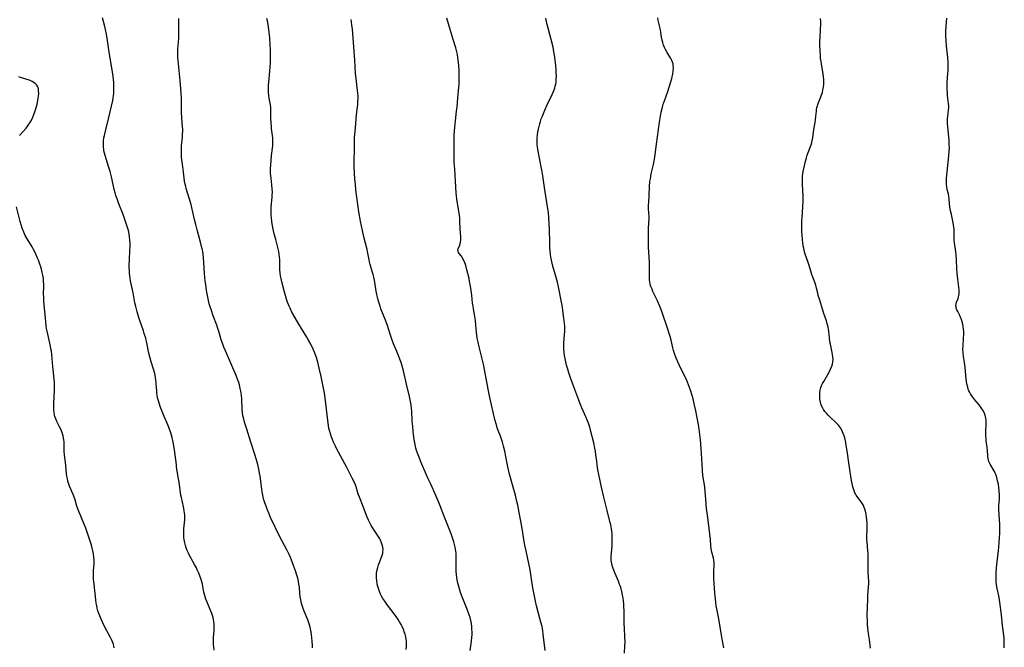
# Model space of a CAD drawing. Units: inches. Extents: x 2045547 to 2051127, y 168706 to 174133.
# Drawn here: x 2046591 to 2046858, y 171468 to 171638 of the extents above; entities that cross this region are included whole.
import ezdxf

# ---------------------------------------------------------------- set-up
doc = ezdxf.new("R2010")
doc.units = ezdxf.units.IN
doc.header["$MEASUREMENT"] = 0
doc.layers.add('c_04_T15S_R18E', color=234, linetype='Continuous')

msp = doc.modelspace()

# ---------------------------------------------------------------- linework, layer by layer
at = {"layer": 'c_04_T15S_R18E'}
for points in [[(2046643.94, 171467.23, 1122), (2046643.81, 171468.15, 1122), (2046643.76, 171468.74, 1122), (2046643.73, 171469.32, 1122), (2046643.73, 171470.13, 1122), (2046643.75, 171470.76, 1122), (2046643.88, 171472.5, 1122), (2046643.91, 171473.21, 1122), (2046643.91, 171473.71, 1122), (2046643.89, 171474.22, 1122), (2046643.81, 171475, 1122), (2046643.73, 171475.51, 1122), (2046643.62, 171476, 1122), (2046643.45, 171476.61, 1122), (2046643.24, 171477.2, 1122), (2046643.01, 171477.82, 1122), (2046641.99, 171480.27, 1122), (2046641.68, 171481.09, 1122), (2046641.48, 171481.69, 1122), (2046641.3, 171482.29, 1122), (2046641.15, 171482.96, 1122), (2046640.74, 171485.11, 1122), (2046640.57, 171485.74, 1122), (2046640.39, 171486.37, 1122), (2046640.15, 171487.07, 1122), (2046639.76, 171488.06, 1122), (2046639.34, 171489, 1122), (2046639.1, 171489.49, 1122), (2046638.59, 171490.44, 1122), (2046637.57, 171492.25, 1122), (2046637.25, 171492.87, 1122), (2046636.95, 171493.51, 1122), (2046636.63, 171494.25, 1122), (2046636.36, 171494.93, 1122), (2046636.14, 171495.6, 1122), (2046635.97, 171496.27, 1122), (2046635.87, 171496.75, 1122), (2046635.8, 171497.23, 1122), (2046635.74, 171497.74, 1122), (2046635.71, 171498.76, 1122), (2046635.75, 171500.11, 1122), (2046635.94, 171502.55, 1122), (2046635.95, 171502.98, 1122), (2046635.94, 171503.83, 1122), (2046635.9, 171504.31, 1122), (2046635.82, 171505, 1122), (2046635.63, 171506.07, 1122), (2046635.07, 171508.51, 1122), (2046634.94, 171509.22, 1122), (2046634.85, 171509.82, 1122), (2046634.56, 171512.1, 1122), (2046634.46, 171512.67, 1122), (2046634.08, 171514.54, 1122), (2046633.95, 171515.28, 1122), (2046633.83, 171516.14, 1122), (2046633.62, 171518.18, 1122), (2046633.47, 171519.38, 1122), (2046633.16, 171521.41, 1122), (2046632.78, 171523.53, 1122), (2046632.51, 171524.78, 1122), (2046632.34, 171525.41, 1122), (2046632.16, 171526.03, 1122), (2046631.83, 171527.05, 1122), (2046631.36, 171528.24, 1122), (2046630.17, 171530.95, 1122), (2046629.63, 171532.28, 1122), (2046629.29, 171533.2, 1122), (2046629.09, 171533.81, 1122), (2046628.75, 171534.96, 1122), (2046628.62, 171535.5, 1122), (2046628.48, 171536.23, 1122), (2046628.42, 171536.76, 1122), (2046628.36, 171537.5, 1122), (2046628.26, 171539.18, 1122), (2046628.22, 171539.69, 1122), (2046628.16, 171540.2, 1122), (2046628.04, 171541.07, 1122), (2046627.84, 171542.06, 1122), (2046627.51, 171543.26, 1122), (2046626.89, 171545.26, 1122), (2046626.6, 171546.27, 1122), (2046626.27, 171547.6, 1122), (2046625.71, 171550.36, 1122), (2046625.55, 171551.07, 1122), (2046625.4, 171551.62, 1122), (2046625.02, 171552.89, 1122), (2046624.79, 171553.61, 1122), (2046623.78, 171556.45, 1122), (2046623.53, 171557.21, 1122), (2046623.07, 171558.75, 1122), (2046622.69, 171560.22, 1122), (2046622.49, 171561.17, 1122), (2046621.98, 171563.9, 1122), (2046621.31, 171567.19, 1122), (2046621.09, 171568.55, 1122), (2046621.02, 171569.2, 1122), (2046620.98, 171569.91, 1122), (2046620.95, 171570.71, 1122), (2046620.95, 171571.53, 1122), (2046620.99, 171572.69, 1122), (2046621.13, 171575.41, 1122), (2046621.16, 171576.33, 1122), (2046621.17, 171577.25, 1122), (2046621.13, 171578.13, 1122), (2046621.05, 171579.04, 1122), (2046620.91, 171579.9, 1122), (2046620.72, 171580.74, 1122), (2046620.48, 171581.61, 1122), (2046620.32, 171582.12, 1122), (2046619.85, 171583.49, 1122), (2046619.27, 171585.06, 1122), (2046618.14, 171587.98, 1122), (2046617.66, 171589.31, 1122), (2046617.35, 171590.24, 1122), (2046617.15, 171590.91, 1122), (2046616.9, 171591.85, 1122), (2046616.58, 171593.18, 1122), (2046616.12, 171595.26, 1122), (2046615.76, 171596.74, 1122), (2046615.37, 171598.08, 1122), (2046614.42, 171601.06, 1122), (2046614.25, 171601.69, 1122), (2046614.11, 171602.32, 1122), (2046614.03, 171602.79, 1122), (2046613.98, 171603.27, 1122), (2046613.95, 171604.05, 1122), (2046613.97, 171604.59, 1122), (2046614.01, 171605.14, 1122), (2046614.1, 171605.81, 1122), (2046614.22, 171606.49, 1122), (2046614.48, 171607.62, 1122), (2046615.41, 171611.33, 1122), (2046616.49, 171615.9, 1122), (2046616.62, 171616.56, 1122), (2046616.72, 171617.23, 1122), (2046616.78, 171617.85, 1122), (2046616.81, 171618.48, 1122), (2046616.82, 171619.49, 1122), (2046616.8, 171620.16, 1122), (2046616.75, 171620.85, 1122), (2046616.68, 171621.53, 1122), (2046616.56, 171622.54, 1122), (2046616.23, 171624.76, 1122), (2046615.49, 171629.01, 1122), (2046615.06, 171632.17, 1122), (2046614.78, 171633.85, 1122), (2046614.52, 171635.11, 1122), (2046614.22, 171636.31, 1122), (2046613.7, 171638.25, 1122)], [(2046640.81, 171575.11, 1124), (2046640.68, 171575.79, 1124), (2046640.53, 171576.46, 1124), (2046640.25, 171577.61, 1124), (2046639.32, 171580.98, 1124), (2046638.94, 171582.42, 1124), (2046638.7, 171583.35, 1124), (2046637.98, 171586.52, 1124), (2046637.68, 171587.75, 1124), (2046637.18, 171589.53, 1124), (2046636.36, 171592.11, 1124), (2046636.21, 171592.62, 1124), (2046636.06, 171593.27, 1124), (2046635.91, 171594.12, 1124), (2046635.65, 171596.57, 1124), (2046635.34, 171598.7, 1124), (2046635.19, 171599.91, 1124), (2046635.11, 171600.68, 1124), (2046635.06, 171601.42, 1124), (2046635.04, 171602.16, 1124), (2046635.06, 171602.89, 1124), (2046635.1, 171603.66, 1124), (2046635.32, 171606.02, 1124), (2046635.38, 171606.8, 1124), (2046635.41, 171607.58, 1124), (2046635.41, 171608.13, 1124), (2046635.38, 171608.76, 1124), (2046635.17, 171611.22, 1124), (2046635.09, 171612.68, 1124), (2046635.06, 171614.15, 1124), (2046635.06, 171616.54, 1124), (2046634.99, 171617.83, 1124), (2046634.77, 171620.2, 1124), (2046634.57, 171623.14, 1124), (2046634.16, 171626.77, 1124), (2046634.09, 171627.5, 1124), (2046634.05, 171628.23, 1124), (2046634.05, 171629.18, 1124), (2046634.1, 171629.85, 1124), (2046634.29, 171631.71, 1124), (2046634.36, 171632.79, 1124), (2046634.39, 171634.23, 1124), (2046634.39, 171636.94, 1124), (2046634.34, 171638.11, 1124)], [(2046695.81, 171467.41, 1126), (2046695.92, 171468.22, 1126), (2046695.96, 171469.02, 1126), (2046695.95, 171469.54, 1126), (2046695.87, 171470.25, 1126), (2046695.74, 171470.91, 1126), (2046695.56, 171471.56, 1126), (2046695.34, 171472.2, 1126), (2046695.17, 171472.65, 1126), (2046694.73, 171473.64, 1126), (2046694.45, 171474.19, 1126), (2046694.08, 171474.88, 1126), (2046693.68, 171475.55, 1126), (2046693.17, 171476.33, 1126), (2046692.62, 171477.08, 1126), (2046690.76, 171479.47, 1126), (2046690.04, 171480.49, 1126), (2046689.56, 171481.24, 1126), (2046689.21, 171481.83, 1126), (2046688.89, 171482.44, 1126), (2046688.59, 171483.13, 1126), (2046688.32, 171483.94, 1126), (2046688.11, 171484.76, 1126), (2046688.01, 171485.22, 1126), (2046687.88, 171486.1, 1126), (2046687.83, 171486.69, 1126), (2046687.81, 171487.28, 1126), (2046687.86, 171488.08, 1126), (2046688, 171488.99, 1126), (2046688.16, 171489.66, 1126), (2046688.37, 171490.31, 1126), (2046688.6, 171490.95, 1126), (2046689.1, 171492.21, 1126), (2046689.33, 171492.86, 1126), (2046689.5, 171493.51, 1126), (2046689.57, 171493.99, 1126), (2046689.59, 171494.47, 1126), (2046689.53, 171495.08, 1126), (2046689.39, 171495.71, 1126), (2046689.18, 171496.32, 1126), (2046688.89, 171496.98, 1126), (2046688.59, 171497.54, 1126), (2046688.26, 171498.08, 1126), (2046687.14, 171499.75, 1126), (2046686.71, 171500.42, 1126), (2046686.38, 171500.98, 1126), (2046686.07, 171501.56, 1126), (2046685.68, 171502.38, 1126), (2046685.31, 171503.25, 1126), (2046685.15, 171503.68, 1126), (2046684.25, 171506.16, 1126), (2046683.21, 171508.65, 1126), (2046682.97, 171509.27, 1126), (2046682.8, 171509.8, 1126), (2046682.29, 171511.44, 1126), (2046682.1, 171511.96, 1126), (2046681.75, 171512.77, 1126), (2046681.27, 171513.77, 1126), (2046679.8, 171516.62, 1126), (2046678.05, 171519.85, 1126), (2046677.03, 171521.78, 1126), (2046676.72, 171522.42, 1126), (2046676.2, 171523.53, 1126), (2046675.91, 171524.22, 1126), (2046675.65, 171524.89, 1126), (2046675.36, 171525.76, 1126), (2046675.11, 171526.64, 1126), (2046674.96, 171527.24, 1126), (2046674.81, 171528.04, 1126), (2046674.62, 171529.39, 1126), (2046673.92, 171535.51, 1126), (2046673.73, 171536.76, 1126), (2046673.49, 171538.08, 1126), (2046673.13, 171539.95, 1126), (2046672.84, 171541.31, 1126), (2046672.33, 171543.52, 1126), (2046671.92, 171545.13, 1126), (2046671.55, 171546.38, 1126), (2046671.1, 171547.62, 1126), (2046670.67, 171548.67, 1126), (2046670.04, 171550.01, 1126), (2046669.46, 171551.1, 1126), (2046668.98, 171551.94, 1126), (2046668.29, 171553.08, 1126), (2046666.79, 171555.46, 1126), (2046665.81, 171557.13, 1126), (2046664.96, 171558.65, 1126), (2046664.43, 171559.71, 1126), (2046664.16, 171560.31, 1126), (2046663.73, 171561.42, 1126), (2046663.47, 171562.21, 1126), (2046663.17, 171563.19, 1126), (2046662.83, 171564.46, 1126), (2046662.23, 171566.84, 1126), (2046662, 171567.82, 1126), (2046661.87, 171568.51, 1126), (2046661.78, 171569.21, 1126), (2046661.71, 171570.24, 1126), (2046661.66, 171572.18, 1126), (2046661.63, 171572.9, 1126), (2046661.57, 171573.64, 1126), (2046661.48, 171574.36, 1126), (2046661.37, 171575.08, 1126), (2046661.14, 171576.16, 1126), (2046660.55, 171578.32, 1126), (2046660.15, 171579.88, 1126), (2046659.98, 171580.66, 1126), (2046659.71, 171581.98, 1126), (2046659.52, 171583.15, 1126), (2046659.39, 171584.21, 1126), (2046659.34, 171584.88, 1126), (2046659.32, 171585.79, 1126), (2046659.33, 171586.46, 1126), (2046659.37, 171587.13, 1126), (2046659.6, 171589.71, 1126), (2046659.63, 171590.19, 1126), (2046659.65, 171591.22, 1126), (2046659.63, 171591.95, 1126), (2046659.54, 171593.1, 1126), (2046659.31, 171594.91, 1126), (2046659.23, 171595.57, 1126), (2046659.18, 171596.23, 1126), (2046659.16, 171596.94, 1126), (2046659.16, 171597.64, 1126), (2046659.2, 171598.45, 1126), (2046659.3, 171599.71, 1126), (2046659.44, 171601.08, 1126), (2046659.75, 171603.7, 1126), (2046659.81, 171604.49, 1126), (2046659.82, 171605.13, 1126), (2046659.79, 171605.7, 1126), (2046659.7, 171606.49, 1126), (2046659.45, 171608.26, 1126), (2046659.39, 171608.9, 1126), (2046659.31, 171609.79, 1126), (2046659.26, 171611.1, 1126), (2046659.27, 171612.8, 1126), (2046659.26, 171613.41, 1126), (2046659.21, 171614.06, 1126), (2046659.12, 171614.77, 1126), (2046658.81, 171616.52, 1126), (2046658.7, 171617.29, 1126), (2046658.63, 171618.08, 1126), (2046658.6, 171618.72, 1126), (2046658.6, 171619.36, 1126), (2046658.63, 171620.17, 1126), (2046658.67, 171620.76, 1126), (2046658.96, 171623.83, 1126), (2046659.05, 171624.91, 1126), (2046659.13, 171626.16, 1126), (2046659.18, 171628.04, 1126), (2046659.15, 171629.79, 1126), (2046659.09, 171630.86, 1126), (2046658.96, 171632.88, 1126), (2046658.82, 171634.41, 1126), (2046658.74, 171635.12, 1126), (2046658.52, 171636.43, 1126), (2046658.3, 171637.49, 1126), (2046658.16, 171638.1, 1126)], [(2046713.11, 171467.13, 1128), (2046713.5, 171469.72, 1128), (2046713.61, 171470.75, 1128), (2046713.66, 171471.41, 1128), (2046713.67, 171472.07, 1128), (2046713.64, 171473.14, 1128), (2046713.6, 171473.62, 1128), (2046713.48, 171474.47, 1128), (2046713.31, 171475.31, 1128), (2046713.11, 171476.08, 1128), (2046712.9, 171476.78, 1128), (2046712.42, 171478.1, 1128), (2046710.99, 171481.64, 1128), (2046710.53, 171482.9, 1128), (2046710.24, 171483.82, 1128), (2046710.05, 171484.5, 1128), (2046709.76, 171485.71, 1128), (2046709.52, 171486.93, 1128), (2046709.42, 171487.63, 1128), (2046709.34, 171488.61, 1128), (2046709.32, 171489.46, 1128), (2046709.36, 171491.72, 1128), (2046709.36, 171492.84, 1128), (2046709.33, 171493.46, 1128), (2046709.27, 171494.08, 1128), (2046709.19, 171494.62, 1128), (2046709.07, 171495.16, 1128), (2046708.9, 171495.84, 1128), (2046708.7, 171496.52, 1128), (2046707.98, 171498.75, 1128), (2046707.49, 171500.11, 1128), (2046706.24, 171503.25, 1128), (2046705.07, 171506.31, 1128), (2046704.7, 171507.21, 1128), (2046703.86, 171509.13, 1128), (2046702.48, 171512.12, 1128), (2046701.81, 171513.61, 1128), (2046699.84, 171518.15, 1128), (2046699.43, 171519.15, 1128), (2046698.91, 171520.54, 1128), (2046698.66, 171521.29, 1128), (2046698.49, 171521.89, 1128), (2046698.26, 171522.88, 1128), (2046698.02, 171524.19, 1128), (2046697.83, 171525.55, 1128), (2046697.71, 171526.51, 1128), (2046697.6, 171527.71, 1128), (2046697.5, 171529.15, 1128), (2046697.34, 171531.96, 1128), (2046697.3, 171532.54, 1128), (2046697.17, 171533.62, 1128), (2046696.92, 171534.97, 1128), (2046696.73, 171535.83, 1128), (2046695.91, 171539.22, 1128), (2046695.11, 171542.81, 1128), (2046694.69, 171544.4, 1128), (2046694.48, 171545.07, 1128), (2046694.16, 171545.99, 1128), (2046693.9, 171546.67, 1128), (2046693.35, 171548.03, 1128), (2046692.45, 171550.08, 1128), (2046691.94, 171551.34, 1128), (2046691.65, 171552.18, 1128), (2046691.06, 171554.13, 1128), (2046690.85, 171554.78, 1128), (2046690.22, 171556.52, 1128), (2046689.01, 171559.61, 1128), (2046688.77, 171560.26, 1128), (2046688.5, 171561.11, 1128), (2046688.27, 171561.94, 1128), (2046688.06, 171562.77, 1128), (2046687.9, 171563.47, 1128), (2046687.74, 171564.31, 1128), (2046687.32, 171566.8, 1128), (2046687.06, 171568.12, 1128), (2046686.89, 171568.87, 1128), (2046686.74, 171569.43, 1128), (2046686.1, 171571.6, 1128), (2046685.92, 171572.29, 1128), (2046685.81, 171572.81, 1128), (2046685.4, 171575.12, 1128), (2046685.29, 171575.65, 1128), (2046684.38, 171579.07, 1128), (2046684, 171580.73, 1128), (2046683.5, 171583.24, 1128), (2046683.06, 171585.78, 1128), (2046682.76, 171587.82, 1128), (2046682.25, 171591.75, 1128), (2046682.1, 171593.18, 1128), (2046681.97, 171594.69, 1128), (2046681.87, 171596.14, 1128), (2046681.76, 171598.09, 1128), (2046681.74, 171598.81, 1128), (2046681.76, 171600.09, 1128), (2046681.86, 171602.17, 1128), (2046681.85, 171605.1, 1128), (2046681.89, 171606.03, 1128), (2046682.01, 171607.57, 1128), (2046682.19, 171609.61, 1128), (2046682.34, 171611.15, 1128), (2046682.62, 171613.58, 1128), (2046682.74, 171614.85, 1128), (2046682.8, 171615.79, 1128), (2046682.82, 171616.46, 1128), (2046682.82, 171617.14, 1128), (2046682.77, 171617.89, 1128), (2046682.7, 171618.63, 1128), (2046682.29, 171621.86, 1128), (2046682.16, 171623.18, 1128), (2046681.97, 171626.84, 1128), (2046681.31, 171635.2, 1128), (2046681.17, 171636.42, 1128), (2046680.97, 171637.84, 1128)], [(2046733.39, 171467.15, 1130), (2046732.9, 171471.56, 1130), (2046732.79, 171472.46, 1130), (2046732.69, 171473.1, 1130), (2046732.58, 171473.62, 1130), (2046732.29, 171474.86, 1130), (2046731.55, 171477.55, 1130), (2046731.13, 171479.21, 1130), (2046730.83, 171480.54, 1130), (2046730.17, 171483.69, 1130), (2046729.9, 171485.2, 1130), (2046729.57, 171487.7, 1130), (2046729.36, 171489, 1130), (2046728.26, 171494.17, 1130), (2046727.96, 171495.7, 1130), (2046727.68, 171497.18, 1130), (2046727.19, 171500.15, 1130), (2046726.84, 171502.18, 1130), (2046726.41, 171504.45, 1130), (2046726, 171506.52, 1130), (2046725.79, 171507.47, 1130), (2046725.39, 171509.15, 1130), (2046724.96, 171510.74, 1130), (2046723.8, 171514.9, 1130), (2046723.32, 171516.8, 1130), (2046723.03, 171518.2, 1130), (2046722.51, 171521.11, 1130), (2046722.2, 171522.45, 1130), (2046721.9, 171523.5, 1130), (2046721.73, 171524.02, 1130), (2046721.31, 171525.13, 1130), (2046720.69, 171526.7, 1130), (2046720.46, 171527.36, 1130), (2046720.32, 171527.8, 1130), (2046720.07, 171528.7, 1130), (2046719.84, 171529.62, 1130), (2046718.9, 171533.65, 1130), (2046718.49, 171535.57, 1130), (2046718.02, 171537.85, 1130), (2046717.01, 171543.13, 1130), (2046716.71, 171544.59, 1130), (2046716.36, 171546.07, 1130), (2046715.55, 171549.26, 1130), (2046715.27, 171550.53, 1130), (2046715.06, 171551.61, 1130), (2046714.94, 171552.42, 1130), (2046714.84, 171553.22, 1130), (2046714.75, 171554.15, 1130), (2046714.58, 171556.36, 1130), (2046714.5, 171557.08, 1130), (2046714.43, 171557.54, 1130), (2046714.03, 171559.6, 1130), (2046713.92, 171560.3, 1130), (2046713.81, 171561.15, 1130), (2046713.6, 171563.23, 1130), (2046713.42, 171564.55, 1130), (2046713.24, 171565.71, 1130), (2046713.01, 171566.95, 1130), (2046712.86, 171567.74, 1130), (2046712.54, 171569.16, 1130), (2046712.28, 171570.15, 1130), (2046711.95, 171571.27, 1130), (2046711.58, 171572.27, 1130), (2046711.27, 171572.96, 1130), (2046710.94, 171573.57, 1130), (2046710.74, 171573.87, 1130), (2046710.21, 171574.53, 1130), (2046710, 171574.82, 1130), (2046709.86, 171575.15, 1130), (2046709.83, 171575.45, 1130), (2046709.9, 171575.76, 1130), (2046710.27, 171576.64, 1130), (2046710.41, 171577.11, 1130), (2046710.52, 171577.63, 1130), (2046710.58, 171578.21, 1130), (2046710.59, 171578.52, 1130), (2046710.59, 171579.08, 1130), (2046710.47, 171581.19, 1130), (2046710.37, 171583.31, 1130), (2046710.32, 171584.09, 1130), (2046710.22, 171585.04, 1130), (2046710.1, 171585.86, 1130), (2046709.58, 171589.2, 1130), (2046709.45, 171590.16, 1130), (2046709.39, 171590.91, 1130), (2046709.21, 171594.09, 1130), (2046708.96, 171597.35, 1130), (2046708.86, 171599.16, 1130), (2046708.82, 171600.28, 1130), (2046708.79, 171601.77, 1130), (2046708.78, 171604.05, 1130), (2046708.84, 171606.28, 1130), (2046708.91, 171607.79, 1130), (2046708.98, 171608.6, 1130), (2046709.17, 171610.45, 1130), (2046709.48, 171613, 1130), (2046709.6, 171614.17, 1130), (2046709.8, 171616.53, 1130), (2046710.12, 171619.53, 1130), (2046710.17, 171620.2, 1130), (2046710.21, 171621.24, 1130), (2046710.2, 171622.61, 1130), (2046710.16, 171623.82, 1130), (2046710.06, 171625.5, 1130), (2046709.93, 171626.84, 1130), (2046709.84, 171627.53, 1130), (2046709.7, 171628.38, 1130), (2046709.55, 171629.06, 1130), (2046709.27, 171630.15, 1130), (2046708.56, 171632.37, 1130), (2046707.74, 171635.14, 1130), (2046706.81, 171638.2, 1130)], [(2046754.9, 171466.42, 1132), (2046755.01, 171468.43, 1132), (2046755.04, 171469.56, 1132), (2046755.01, 171470.87, 1132), (2046754.86, 171473.2, 1132), (2046754.82, 171474.35, 1132), (2046754.78, 171477.79, 1132), (2046754.74, 171479.17, 1132), (2046754.69, 171479.86, 1132), (2046754.62, 171480.55, 1132), (2046754.5, 171481.44, 1132), (2046754.39, 171482.12, 1132), (2046754.16, 171483.13, 1132), (2046753.98, 171483.81, 1132), (2046753.77, 171484.47, 1132), (2046753.57, 171485.05, 1132), (2046753.25, 171485.91, 1132), (2046752.31, 171488.15, 1132), (2046751.85, 171489.32, 1132), (2046751.57, 171490.17, 1132), (2046751.37, 171491.03, 1132), (2046751.3, 171491.67, 1132), (2046751.29, 171492.52, 1132), (2046751.52, 171495.52, 1132), (2046751.56, 171496.52, 1132), (2046751.57, 171497.17, 1132), (2046751.56, 171497.85, 1132), (2046751.52, 171498.74, 1132), (2046751.46, 171499.41, 1132), (2046751.37, 171500.08, 1132), (2046751.17, 171501.13, 1132), (2046750.96, 171502.04, 1132), (2046750.19, 171505.03, 1132), (2046749.3, 171508.64, 1132), (2046748.71, 171511.38, 1132), (2046747.94, 171514.81, 1132), (2046747.71, 171516.01, 1132), (2046747.51, 171517.29, 1132), (2046747.37, 171518.41, 1132), (2046747.18, 171520.13, 1132), (2046747.05, 171521.12, 1132), (2046746.91, 171521.9, 1132), (2046746.58, 171523.37, 1132), (2046745.81, 171526.42, 1132), (2046745.48, 171527.59, 1132), (2046745.13, 171528.67, 1132), (2046744.92, 171529.26, 1132), (2046744.47, 171530.38, 1132), (2046743.33, 171532.79, 1132), (2046742.89, 171533.84, 1132), (2046742.51, 171534.84, 1132), (2046741.22, 171538.45, 1132), (2046740.26, 171540.95, 1132), (2046739.81, 171542.24, 1132), (2046739.52, 171543.23, 1132), (2046739.22, 171544.37, 1132), (2046738.92, 171545.65, 1132), (2046738.67, 171546.94, 1132), (2046738.54, 171547.88, 1132), (2046738.48, 171548.57, 1132), (2046738.47, 171549.42, 1132), (2046738.5, 171550.27, 1132), (2046738.68, 171552.66, 1132), (2046738.72, 171553.43, 1132), (2046738.73, 171554.16, 1132), (2046738.71, 171554.85, 1132), (2046738.66, 171555.6, 1132), (2046738.49, 171557.09, 1132), (2046738.24, 171559.09, 1132), (2046738.1, 171560.02, 1132), (2046737.93, 171560.97, 1132), (2046737.01, 171565.54, 1132), (2046736.73, 171566.77, 1132), (2046736.4, 171568.03, 1132), (2046735.54, 171571.09, 1132), (2046735.32, 171571.92, 1132), (2046735.14, 171572.72, 1132), (2046734.98, 171573.54, 1132), (2046734.85, 171574.37, 1132), (2046734.76, 171575.19, 1132), (2046734.69, 171576.13, 1132), (2046734.66, 171577.41, 1132), (2046734.61, 171581.16, 1132), (2046734.55, 171582.69, 1132), (2046734.46, 171584.15, 1132), (2046734.3, 171585.59, 1132), (2046734.09, 171587.16, 1132), (2046733.28, 171592.41, 1132), (2046732.84, 171595.5, 1132), (2046732.64, 171596.6, 1132), (2046731.78, 171600.8, 1132), (2046731.54, 171602.17, 1132), (2046731.37, 171603.35, 1132), (2046731.31, 171603.89, 1132), (2046731.26, 171604.53, 1132), (2046731.25, 171605.18, 1132), (2046731.27, 171605.84, 1132), (2046731.33, 171606.5, 1132), (2046731.49, 171607.56, 1132), (2046731.61, 171608.16, 1132), (2046731.78, 171608.9, 1132), (2046731.96, 171609.58, 1132), (2046732.17, 171610.26, 1132), (2046732.39, 171610.93, 1132), (2046732.59, 171611.48, 1132), (2046732.94, 171612.39, 1132), (2046733.32, 171613.28, 1132), (2046733.99, 171614.76, 1132), (2046735.31, 171617.53, 1132), (2046735.69, 171618.37, 1132), (2046736.01, 171619.22, 1132), (2046736.17, 171619.76, 1132), (2046736.3, 171620.31, 1132), (2046736.39, 171620.95, 1132), (2046736.45, 171621.59, 1132), (2046736.46, 171622.59, 1132), (2046736.45, 171623.21, 1132), (2046736.4, 171624.19, 1132), (2046736.29, 171625.41, 1132), (2046736.14, 171626.79, 1132), (2046736.03, 171627.66, 1132), (2046735.8, 171629.12, 1132), (2046735.57, 171630.31, 1132), (2046735.08, 171632.44, 1132), (2046734.74, 171633.74, 1132), (2046734.13, 171635.83, 1132), (2046733.96, 171636.46, 1132), (2046733.77, 171637.29, 1132), (2046733.61, 171638.22, 1132)], [(2046781.78, 171467.86, 1134), (2046781.19, 171470.8, 1134), (2046780.49, 171475.17, 1134), (2046780.3, 171476.22, 1134), (2046779.85, 171478.45, 1134), (2046779.72, 171479.23, 1134), (2046779.59, 171480.18, 1134), (2046779.48, 171481.18, 1134), (2046779.35, 171482.72, 1134), (2046779.06, 171486.65, 1134), (2046779.03, 171487.34, 1134), (2046779.03, 171488.01, 1134), (2046779.06, 171488.68, 1134), (2046779.16, 171490, 1134), (2046779.17, 171490.66, 1134), (2046779.15, 171491.06, 1134), (2046779.08, 171491.61, 1134), (2046778.96, 171492.17, 1134), (2046778.54, 171493.79, 1134), (2046778.37, 171494.69, 1134), (2046778.27, 171495.51, 1134), (2046778.13, 171497.19, 1134), (2046777.75, 171500.19, 1134), (2046777.43, 171503.1, 1134), (2046777.09, 171505.55, 1134), (2046776.98, 171506.83, 1134), (2046776.84, 171509.15, 1134), (2046776.75, 171510.08, 1134), (2046776.58, 171511.4, 1134), (2046776.11, 171514.52, 1134), (2046775.96, 171515.86, 1134), (2046775.85, 171517.53, 1134), (2046775.72, 171520.47, 1134), (2046775.64, 171521.75, 1134), (2046775.44, 171524.17, 1134), (2046775.19, 171526.29, 1134), (2046774.96, 171527.79, 1134), (2046774.17, 171532.02, 1134), (2046773.86, 171533.56, 1134), (2046773.46, 171535.22, 1134), (2046773.2, 171536.14, 1134), (2046772.75, 171537.6, 1134), (2046772.5, 171538.34, 1134), (2046772.22, 171539.05, 1134), (2046771.92, 171539.75, 1134), (2046771.62, 171540.42, 1134), (2046770.4, 171542.91, 1134), (2046769.69, 171544.44, 1134), (2046768.89, 171546.23, 1134), (2046768.49, 171547.21, 1134), (2046768.3, 171547.74, 1134), (2046768.13, 171548.3, 1134), (2046767.94, 171549.02, 1134), (2046767.47, 171551.14, 1134), (2046767.25, 171552.05, 1134), (2046767, 171552.92, 1134), (2046766.64, 171554.11, 1134), (2046764.97, 171558.87, 1134), (2046764.53, 171560.06, 1134), (2046764.09, 171561.13, 1134), (2046763.83, 171561.72, 1134), (2046762.59, 171564.29, 1134), (2046762.33, 171564.86, 1134), (2046762.1, 171565.44, 1134), (2046761.95, 171565.9, 1134), (2046761.83, 171566.36, 1134), (2046761.73, 171566.91, 1134), (2046761.68, 171567.46, 1134), (2046761.64, 171568.31, 1134), (2046761.66, 171570.75, 1134), (2046761.65, 171572.16, 1134), (2046761.58, 171573.51, 1134), (2046761.41, 171576.26, 1134), (2046761.37, 171577.62, 1134), (2046761.35, 171579.23, 1134), (2046761.4, 171581.1, 1134), (2046761.5, 171582.97, 1134), (2046761.54, 171583.84, 1134), (2046761.53, 171584.45, 1134), (2046761.42, 171586.62, 1134), (2046761.41, 171587.78, 1134), (2046761.44, 171588.37, 1134), (2046761.55, 171590.2, 1134), (2046761.65, 171592.67, 1134), (2046761.77, 171593.98, 1134), (2046761.88, 171594.75, 1134), (2046762.13, 171596.11, 1134), (2046762.71, 171598.65, 1134), (2046762.97, 171600.02, 1134), (2046763.17, 171601.33, 1134), (2046763.53, 171604.11, 1134), (2046764.34, 171610.02, 1134), (2046764.52, 171611.15, 1134), (2046764.82, 171612.74, 1134), (2046765.15, 171614.12, 1134), (2046765.46, 171615.21, 1134), (2046765.68, 171615.87, 1134), (2046766.57, 171618.37, 1134), (2046766.97, 171619.53, 1134), (2046767.33, 171620.68, 1134), (2046767.66, 171621.9, 1134), (2046767.93, 171623.09, 1134), (2046768.05, 171623.87, 1134), (2046768.11, 171624.62, 1134), (2046768.09, 171625.35, 1134), (2046768.01, 171625.85, 1134), (2046767.89, 171626.26, 1134), (2046767.71, 171626.7, 1134), (2046767.41, 171627.3, 1134), (2046766.42, 171628.91, 1134), (2046766.06, 171629.54, 1134), (2046765.75, 171630.21, 1134), (2046765.48, 171630.9, 1134), (2046765.25, 171631.6, 1134), (2046765.08, 171632.23, 1134), (2046764.93, 171633, 1134), (2046764.75, 171634.3, 1134), (2046764.63, 171635.03, 1134), (2046764.03, 171637.58, 1134), (2046763.9, 171638.29, 1134)], [(2046821.4, 171467.8, 1136), (2046821.13, 171470.14, 1136), (2046820.91, 171471.74, 1136), (2046820.74, 171473.19, 1136), (2046820.64, 171474.24, 1136), (2046820.59, 171475.19, 1136), (2046820.56, 171476.71, 1136), (2046820.67, 171480.98, 1136), (2046820.72, 171482.09, 1136), (2046820.92, 171484.4, 1136), (2046820.95, 171485.17, 1136), (2046820.94, 171485.84, 1136), (2046820.78, 171488.26, 1136), (2046820.77, 171488.77, 1136), (2046820.81, 171491.91, 1136), (2046820.77, 171493.42, 1136), (2046820.72, 171494.1, 1136), (2046820.5, 171496.54, 1136), (2046820.47, 171497.2, 1136), (2046820.47, 171497.79, 1136), (2046820.56, 171500.23, 1136), (2046820.56, 171500.89, 1136), (2046820.53, 171501.54, 1136), (2046820.45, 171502.53, 1136), (2046820.38, 171503.11, 1136), (2046820.23, 171504.04, 1136), (2046820.05, 171504.87, 1136), (2046819.91, 171505.35, 1136), (2046819.75, 171505.81, 1136), (2046819.49, 171506.39, 1136), (2046819.22, 171506.88, 1136), (2046818.92, 171507.35, 1136), (2046818.67, 171507.71, 1136), (2046817.97, 171508.59, 1136), (2046817.57, 171509.15, 1136), (2046817.36, 171509.5, 1136), (2046817.19, 171509.83, 1136), (2046816.89, 171510.61, 1136), (2046816.66, 171511.43, 1136), (2046816.48, 171512.3, 1136), (2046816.32, 171513.18, 1136), (2046815.64, 171517.27, 1136), (2046815.08, 171521.16, 1136), (2046814.85, 171522.6, 1136), (2046814.71, 171523.39, 1136), (2046814.44, 171524.66, 1136), (2046814.28, 171525.22, 1136), (2046814.07, 171525.88, 1136), (2046813.89, 171526.32, 1136), (2046813.7, 171526.73, 1136), (2046813.33, 171527.35, 1136), (2046813.06, 171527.72, 1136), (2046812.77, 171528.07, 1136), (2046812.37, 171528.5, 1136), (2046811.95, 171528.91, 1136), (2046810.6, 171530.17, 1136), (2046809.93, 171530.85, 1136), (2046809.51, 171531.33, 1136), (2046809.11, 171531.83, 1136), (2046808.75, 171532.34, 1136), (2046808.43, 171532.87, 1136), (2046808.11, 171533.55, 1136), (2046807.87, 171534.36, 1136), (2046807.73, 171535.19, 1136), (2046807.69, 171536.05, 1136), (2046807.74, 171536.93, 1136), (2046807.85, 171537.62, 1136), (2046808.02, 171538.31, 1136), (2046808.2, 171538.81, 1136), (2046808.46, 171539.39, 1136), (2046808.76, 171539.95, 1136), (2046810.21, 171542.47, 1136), (2046810.61, 171543.24, 1136), (2046810.94, 171544.03, 1136), (2046811.13, 171544.63, 1136), (2046811.25, 171545.25, 1136), (2046811.28, 171545.9, 1136), (2046811.24, 171546.55, 1136), (2046811.14, 171547.23, 1136), (2046811.05, 171547.72, 1136), (2046810.56, 171549.98, 1136), (2046810.44, 171550.65, 1136), (2046810.3, 171551.74, 1136), (2046810.13, 171553.49, 1136), (2046810.07, 171553.98, 1136), (2046809.94, 171554.74, 1136), (2046809.73, 171555.56, 1136), (2046809.49, 171556.37, 1136), (2046808.82, 171558.28, 1136), (2046807.6, 171562.16, 1136), (2046807.3, 171563.18, 1136), (2046807.15, 171563.77, 1136), (2046806.83, 171565.18, 1136), (2046806.61, 171565.97, 1136), (2046806.42, 171566.55, 1136), (2046806, 171567.71, 1136), (2046805.69, 171568.6, 1136), (2046804.76, 171571.57, 1136), (2046804.48, 171572.4, 1136), (2046803.78, 171574.36, 1136), (2046803.48, 171575.35, 1136), (2046803.35, 171575.98, 1136), (2046803.24, 171576.62, 1136), (2046803.12, 171577.53, 1136), (2046803.06, 171578.21, 1136), (2046802.94, 171579.61, 1136), (2046802.89, 171580.46, 1136), (2046802.86, 171581.17, 1136), (2046802.85, 171582.45, 1136), (2046802.87, 171583.47, 1136), (2046802.9, 171584.14, 1136), (2046803.13, 171587.17, 1136), (2046803.21, 171588.77, 1136), (2046803.21, 171590.15, 1136), (2046803.05, 171593.16, 1136), (2046803.02, 171594.55, 1136), (2046803.06, 171595.48, 1136), (2046803.12, 171596.09, 1136), (2046803.22, 171596.73, 1136), (2046803.54, 171598.23, 1136), (2046803.78, 171599.18, 1136), (2046804.11, 171600.41, 1136), (2046804.33, 171601.12, 1136), (2046804.56, 171601.82, 1136), (2046805.33, 171603.89, 1136), (2046805.53, 171604.56, 1136), (2046805.69, 171605.23, 1136), (2046805.8, 171605.84, 1136), (2046806.06, 171608.06, 1136), (2046806.43, 171609.97, 1136), (2046806.54, 171610.65, 1136), (2046806.65, 171611.6, 1136), (2046806.78, 171613, 1136), (2046806.84, 171613.5, 1136), (2046806.94, 171613.99, 1136), (2046807.05, 171614.43, 1136), (2046807.19, 171614.87, 1136), (2046807.39, 171615.39, 1136), (2046807.9, 171616.64, 1136), (2046808.2, 171617.43, 1136), (2046808.4, 171618.1, 1136), (2046808.56, 171618.8, 1136), (2046808.68, 171619.5, 1136), (2046808.76, 171620.21, 1136), (2046808.79, 171620.81, 1136), (2046808.79, 171621.41, 1136), (2046808.73, 171622.45, 1136), (2046808.66, 171623.07, 1136), (2046808.57, 171623.67, 1136), (2046808.16, 171625.78, 1136), (2046808.05, 171626.45, 1136), (2046807.94, 171627.27, 1136), (2046807.86, 171628.1, 1136), (2046807.77, 171629.39, 1136), (2046807.72, 171631.09, 1136), (2046807.73, 171631.93, 1136), (2046807.78, 171632.99, 1136), (2046807.92, 171635.15, 1136), (2046807.97, 171636.54, 1136), (2046807.97, 171637.21, 1136), (2046807.93, 171638.05, 1136)], [(2046857.55, 171467.85, 1138), (2046857.61, 171469.15, 1138), (2046857.6, 171470.11, 1138), (2046857.57, 171470.52, 1138), (2046857.48, 171471.31, 1138), (2046857.13, 171473.94, 1138), (2046856.82, 171476.84, 1138), (2046856.42, 171480.27, 1138), (2046856.24, 171481.47, 1138), (2046856.15, 171481.99, 1138), (2046855.7, 171483.97, 1138), (2046855.53, 171484.9, 1138), (2046855.44, 171485.7, 1138), (2046855.4, 171486.52, 1138), (2046855.4, 171487.35, 1138), (2046855.43, 171488.18, 1138), (2046855.51, 171489.53, 1138), (2046855.66, 171491.14, 1138), (2046856.06, 171494.2, 1138), (2046856.15, 171495.09, 1138), (2046856.41, 171498.92, 1138), (2046856.43, 171499.54, 1138), (2046856.42, 171500.75, 1138), (2046856.39, 171501.34, 1138), (2046856.2, 171503.81, 1138), (2046856.14, 171505.29, 1138), (2046856.15, 171506.29, 1138), (2046856.28, 171508.12, 1138), (2046856.3, 171508.67, 1138), (2046856.3, 171509.23, 1138), (2046856.25, 171510.26, 1138), (2046856.14, 171511.23, 1138), (2046856.01, 171512.12, 1138), (2046855.9, 171512.68, 1138), (2046855.71, 171513.5, 1138), (2046855.48, 171514.3, 1138), (2046855.3, 171514.81, 1138), (2046855.16, 171515.13, 1138), (2046854.93, 171515.59, 1138), (2046853.78, 171517.6, 1138), (2046853.46, 171518.32, 1138), (2046853.35, 171518.66, 1138), (2046853.26, 171519.07, 1138), (2046853.17, 171519.77, 1138), (2046853.07, 171521.28, 1138), (2046852.98, 171522.12, 1138), (2046852.75, 171523.87, 1138), (2046852.7, 171524.43, 1138), (2046852.65, 171525.31, 1138), (2046852.64, 171526.19, 1138), (2046852.7, 171528.6, 1138), (2046852.69, 171529.29, 1138), (2046852.61, 171530.03, 1138), (2046852.42, 171530.84, 1138), (2046852.15, 171531.51, 1138), (2046851.81, 171532.15, 1138), (2046851.56, 171532.54, 1138), (2046851.19, 171533.04, 1138), (2046850.78, 171533.57, 1138), (2046849.63, 171534.92, 1138), (2046849.06, 171535.65, 1138), (2046848.75, 171536.09, 1138), (2046848.47, 171536.55, 1138), (2046848.25, 171536.97, 1138), (2046848.05, 171537.4, 1138), (2046847.87, 171537.89, 1138), (2046847.72, 171538.4, 1138), (2046847.52, 171539.27, 1138), (2046847.4, 171539.95, 1138), (2046847.33, 171540.57, 1138), (2046847, 171543.73, 1138), (2046846.83, 171545.08, 1138), (2046846.6, 171546.65, 1138), (2046846.47, 171547.8, 1138), (2046846.43, 171548.69, 1138), (2046846.46, 171549.61, 1138), (2046846.58, 171551.51, 1138), (2046846.64, 171552.79, 1138), (2046846.64, 171553.43, 1138), (2046846.6, 171554.11, 1138), (2046846.52, 171554.76, 1138), (2046846.39, 171555.42, 1138), (2046846.23, 171556.07, 1138), (2046846.02, 171556.68, 1138), (2046845.89, 171557.02, 1138), (2046845.54, 171557.79, 1138), (2046845, 171558.84, 1138), (2046844.79, 171559.28, 1138), (2046844.63, 171559.72, 1138), (2046844.55, 171560.11, 1138), (2046844.53, 171560.4, 1138), (2046844.57, 171560.89, 1138), (2046844.7, 171561.39, 1138), (2046845.09, 171562.41, 1138), (2046845.22, 171562.79, 1138), (2046845.33, 171563.19, 1138), (2046845.39, 171563.62, 1138), (2046845.41, 171563.96, 1138), (2046845.39, 171564.67, 1138), (2046845.3, 171565.41, 1138), (2046845.01, 171567.57, 1138), (2046844.85, 171569.17, 1138), (2046844.78, 171570.38, 1138), (2046844.7, 171572.83, 1138), (2046844.61, 171574.29, 1138), (2046844.53, 171574.99, 1138), (2046844.15, 171577.45, 1138), (2046844.08, 171578.14, 1138), (2046844.04, 171578.91, 1138), (2046844.04, 171580.34, 1138), (2046844.01, 171581.22, 1138), (2046843.97, 171581.7, 1138), (2046843.9, 171582.18, 1138), (2046843.79, 171582.82, 1138), (2046843.29, 171585.06, 1138), (2046843.01, 171586.45, 1138), (2046842.9, 171587.14, 1138), (2046842.8, 171587.98, 1138), (2046842.68, 171589.34, 1138), (2046842.59, 171590, 1138), (2046842.48, 171590.62, 1138), (2046842.2, 171591.84, 1138), (2046842.05, 171592.56, 1138), (2046841.96, 171593.3, 1138), (2046841.94, 171593.83, 1138), (2046841.96, 171594.37, 1138), (2046842, 171594.92, 1138), (2046842.65, 171600.91, 1138), (2046842.74, 171602.18, 1138), (2046842.76, 171603.18, 1138), (2046842.74, 171603.91, 1138), (2046842.68, 171605.14, 1138), (2046842.33, 171608.85, 1138), (2046842.28, 171609.61, 1138), (2046842.26, 171610.32, 1138), (2046842.28, 171611.02, 1138), (2046842.33, 171611.63, 1138), (2046842.54, 171613.42, 1138), (2046842.58, 171614.01, 1138), (2046842.58, 171614.47, 1138), (2046842.55, 171615.06, 1138), (2046842.27, 171617.28, 1138), (2046842.21, 171617.96, 1138), (2046842.15, 171618.8, 1138), (2046842.13, 171619.47, 1138), (2046842.14, 171620.15, 1138), (2046842.18, 171620.82, 1138), (2046842.38, 171623.19, 1138), (2046842.43, 171623.92, 1138), (2046842.46, 171624.73, 1138), (2046842.47, 171625.54, 1138), (2046842.45, 171626.14, 1138), (2046842.36, 171627.53, 1138), (2046841.98, 171630.74, 1138), (2046841.85, 171632.18, 1138), (2046841.8, 171633.36, 1138), (2046841.8, 171634.59, 1138), (2046841.87, 171635.9, 1138), (2046842.07, 171638.18, 1138)], [(2046591.24, 171606.46, 1120), (2046593.02, 171608.46, 1120), (2046593.51, 171609.08, 1120), (2046593.81, 171609.49, 1120), (2046594.08, 171609.92, 1120), (2046594.38, 171610.44, 1120), (2046594.84, 171611.37, 1120), (2046595.15, 171612.09, 1120), (2046595.54, 171613.13, 1120), (2046595.88, 171614.26, 1120), (2046596.04, 171614.88, 1120), (2046596.26, 171615.96, 1120), (2046596.34, 171616.52, 1120), (2046596.4, 171617.06, 1120), (2046596.45, 171617.89, 1120), (2046596.44, 171618.5, 1120), (2046596.36, 171619.06, 1120), (2046596.21, 171619.58, 1120), (2046595.94, 171620.05, 1120), (2046595.6, 171620.45, 1120), (2046595.18, 171620.79, 1120), (2046594.7, 171621.07, 1120), (2046594.17, 171621.31, 1120), (2046593.61, 171621.52, 1120), (2046591.57, 171622.11, 1120), (2046591.04, 171622.28, 1120)], [(2046616.88, 171467.9, 1120), (2046616.79, 171468.37, 1120), (2046616.65, 171468.84, 1120), (2046616.41, 171469.49, 1120), (2046616.12, 171470.14, 1120), (2046615.87, 171470.67, 1120), (2046614.89, 171472.51, 1120), (2046614.2, 171473.87, 1120), (2046613.35, 171475.67, 1120), (2046612.98, 171476.53, 1120), (2046612.74, 171477.14, 1120), (2046612.49, 171477.88, 1120), (2046612.27, 171478.64, 1120), (2046612.14, 171479.22, 1120), (2046612.01, 171479.96, 1120), (2046611.89, 171480.85, 1120), (2046611.44, 171485.12, 1120), (2046611.32, 171486.43, 1120), (2046611.28, 171487.42, 1120), (2046611.28, 171488.09, 1120), (2046611.31, 171488.71, 1120), (2046611.45, 171490.65, 1120), (2046611.46, 171491.22, 1120), (2046611.45, 171491.58, 1120), (2046611.38, 171492.43, 1120), (2046611.26, 171493.27, 1120), (2046611.09, 171494.17, 1120), (2046610.92, 171494.89, 1120), (2046610.73, 171495.62, 1120), (2046610.48, 171496.45, 1120), (2046610.05, 171497.78, 1120), (2046609.58, 171499.13, 1120), (2046609.17, 171500.25, 1120), (2046608.67, 171501.51, 1120), (2046607.19, 171505.06, 1120), (2046606.76, 171506.24, 1120), (2046606.29, 171507.92, 1120), (2046605.97, 171508.93, 1120), (2046605.82, 171509.35, 1120), (2046604.81, 171511.65, 1120), (2046604.53, 171512.41, 1120), (2046604.37, 171512.93, 1120), (2046604.21, 171513.6, 1120), (2046604.07, 171514.28, 1120), (2046603.96, 171514.96, 1120), (2046603.84, 171516.12, 1120), (2046603.66, 171518.09, 1120), (2046603.43, 171520.04, 1120), (2046603.35, 171521.11, 1120), (2046603.34, 171523.06, 1120), (2046603.32, 171523.61, 1120), (2046603.27, 171524.12, 1120), (2046603.19, 171524.63, 1120), (2046603.05, 171525.23, 1120), (2046602.87, 171525.81, 1120), (2046602.58, 171526.57, 1120), (2046602.4, 171526.99, 1120), (2046602.07, 171527.7, 1120), (2046601.37, 171529.12, 1120), (2046601.06, 171529.86, 1120), (2046600.86, 171530.45, 1120), (2046600.77, 171530.79, 1120), (2046600.64, 171531.53, 1120), (2046600.57, 171532.28, 1120), (2046600.54, 171533.05, 1120), (2046600.56, 171533.97, 1120), (2046600.76, 171537.51, 1120), (2046600.77, 171538.42, 1120), (2046600.76, 171539.12, 1120), (2046600.72, 171539.8, 1120), (2046600.66, 171540.46, 1120), (2046600.43, 171542.36, 1120), (2046600.26, 171543.97, 1120), (2046600, 171547.2, 1120), (2046599.89, 171548.09, 1120), (2046599.77, 171548.8, 1120), (2046599.63, 171549.5, 1120), (2046598.71, 171553.55, 1120), (2046598.59, 171554.25, 1120), (2046598.5, 171554.94, 1120), (2046598.32, 171557.17, 1120), (2046597.86, 171561.6, 1120), (2046597.8, 171562.56, 1120), (2046597.78, 171563.68, 1120), (2046597.82, 171565.58, 1120), (2046597.82, 171566.2, 1120), (2046597.79, 171566.86, 1120), (2046597.71, 171567.77, 1120), (2046597.57, 171568.68, 1120), (2046597.43, 171569.41, 1120), (2046597.2, 171570.3, 1120), (2046597.01, 171570.96, 1120), (2046596.79, 171571.61, 1120), (2046596.39, 171572.72, 1120), (2046596.17, 171573.27, 1120), (2046595.69, 171574.38, 1120), (2046595.4, 171574.99, 1120), (2046594.96, 171575.81, 1120), (2046594.65, 171576.35, 1120), (2046593.49, 171578.25, 1120), (2046592.83, 171579.42, 1120), (2046592.41, 171580.28, 1120), (2046591.96, 171581.39, 1120), (2046591.68, 171582.28, 1120), (2046591.43, 171583.18, 1120), (2046590.41, 171587.16, 1120)], [(2046670.49, 171467.85, 1124), (2046670.48, 171468.48, 1124), (2046670.4, 171469.67, 1124), (2046670.22, 171471.49, 1124), (2046670.15, 171472.09, 1124), (2046669.97, 171473.07, 1124), (2046669.78, 171473.82, 1124), (2046669.52, 171474.65, 1124), (2046669.21, 171475.47, 1124), (2046668.24, 171477.78, 1124), (2046667.95, 171478.55, 1124), (2046667.69, 171479.34, 1124), (2046667.54, 171479.92, 1124), (2046667.35, 171480.83, 1124), (2046667.21, 171481.76, 1124), (2046667.11, 171482.62, 1124), (2046666.96, 171484.3, 1124), (2046666.85, 171485.11, 1124), (2046666.72, 171485.83, 1124), (2046666.51, 171486.69, 1124), (2046666.26, 171487.55, 1124), (2046665.87, 171488.74, 1124), (2046665.39, 171490.12, 1124), (2046665, 171491.15, 1124), (2046664.53, 171492.35, 1124), (2046664.2, 171493.11, 1124), (2046663.57, 171494.4, 1124), (2046662.31, 171496.76, 1124), (2046661.8, 171497.76, 1124), (2046659.19, 171503.18, 1124), (2046658.67, 171504.31, 1124), (2046658.22, 171505.4, 1124), (2046657.93, 171506.17, 1124), (2046657.6, 171507.12, 1124), (2046657.36, 171507.89, 1124), (2046657.16, 171508.67, 1124), (2046657.03, 171509.24, 1124), (2046656.88, 171510.05, 1124), (2046656.78, 171510.76, 1124), (2046656.34, 171514.3, 1124), (2046656.21, 171515.11, 1124), (2046656.08, 171515.76, 1124), (2046655.7, 171517.43, 1124), (2046655.51, 171518.13, 1124), (2046654.99, 171519.92, 1124), (2046653.84, 171523.52, 1124), (2046652.76, 171527.05, 1124), (2046652.14, 171528.94, 1124), (2046651.9, 171529.74, 1124), (2046651.75, 171530.33, 1124), (2046651.69, 171530.66, 1124), (2046651.57, 171531.5, 1124), (2046651.5, 171532.34, 1124), (2046651.35, 171535.17, 1124), (2046651.26, 171536.26, 1124), (2046651.11, 171537.31, 1124), (2046650.97, 171538.07, 1124), (2046650.73, 171539.03, 1124), (2046650.54, 171539.64, 1124), (2046650.32, 171540.27, 1124), (2046649.82, 171541.55, 1124), (2046648.67, 171544.28, 1124), (2046646.95, 171548.22, 1124), (2046646.56, 171549.18, 1124), (2046646.26, 171550, 1124), (2046645.84, 171551.21, 1124), (2046645.25, 171553.17, 1124), (2046644.9, 171554.28, 1124), (2046644.59, 171555.18, 1124), (2046643.65, 171557.69, 1124), (2046643.16, 171559.09, 1124), (2046642.76, 171560.35, 1124), (2046642.6, 171560.95, 1124), (2046642.3, 171562.24, 1124), (2046642.11, 171563.18, 1124), (2046641.87, 171564.52, 1124), (2046641.62, 171566.17, 1124), (2046641.49, 171567.16, 1124), (2046641.4, 171568.03, 1124), (2046641.3, 171569.17, 1124), (2046641.13, 171572.15, 1124), (2046641.04, 171573.3, 1124), (2046640.9, 171574.49, 1124), (2046640.81, 171575.11, 1124)]]:
    msp.add_polyline3d(points, dxfattribs=at)

doc.saveas('drawing.dxf')
